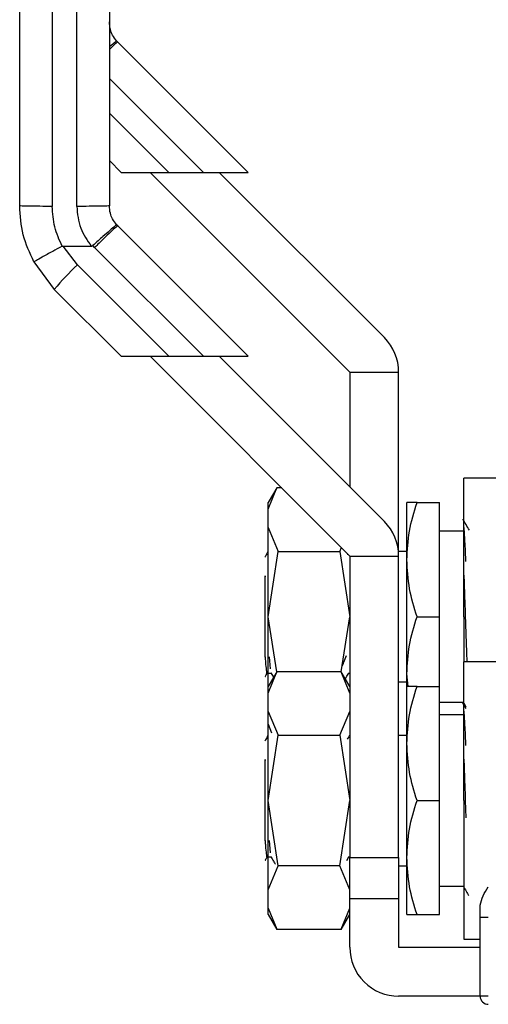
# Model space of a CAD drawing. Extents: x 0.4 to 10.6, y 0.4 to 8.1.
# Drawn here: x 2.9 to 3, y 3.1 to 3.2 of the extents above; entities that cross this region are included whole.
import ezdxf

# ---------------------------------------------------------------- set-up
doc = ezdxf.new("R2010")
doc.units = 0
doc.linetypes.add('SLD-SOLID', pattern=[0])
doc.layers.get('0').update_dxf_attribs({"linetype": 'CONTINUOUS'})

msp = doc.modelspace()

# ---------------------------------------------------------------- linework, layer by layer
at = {"color": 7, "linetype": 'SLD-SOLID'}
for p, q in [((2.944859479572544, 3.299578989127004), (2.944859479572544, 3.184041867821688)), ((2.947812197462495, 3.184041985153666), (2.947812197462495, 3.299578989127004)), ((2.952758268325062, 3.203872233406279), (2.952621869900749, 3.204016698404074)), ((2.968501990452241, 3.188128481946106), (2.952758268325062, 3.203872233406279)), ((2.951749213315086, 3.189569875961666), (2.95319063666364, 3.188128481946106)), ((2.95319063666364, 3.188128481946106), (2.95893438897799, 3.188128481946106)), ((2.956670468464326, 3.188128481946106), (2.980784653895198, 3.164014296515234)), ((2.95893438897799, 3.188128481946106), (2.963110175405615, 3.188128481946106)), ((2.963110175405615, 3.188128481946106), (2.968501990452241, 3.188128481946106)), ((2.984960498988813, 3.168190141608849), (2.965022158651555, 3.188128481946106)), ((2.952758268325062, 3.181677364469966), (2.952621869900749, 3.181821800134767)), ((2.968501990452241, 3.165933583676799), (2.952758268325062, 3.181677364469966)), ((2.946170723091614, 3.179251056498883), (2.949571414473203, 3.179251144497866)), ((2.94788640993852, 3.176981533383274), (2.946170723091614, 3.179251056498883)), ((2.949974391151316, 3.179069426597087), (2.94974682578017, 3.179307434514266)), ((2.949974391151316, 3.179069426597087), (2.963110175405615, 3.165933583676799)), ((2.942636273255214, 3.177332385330203), (2.945102532764773, 3.174021687575665)), ((2.94788640993852, 3.176981533383274), (2.95893438897799, 3.165933583676799)), ((2.945102532764773, 3.174021687575665), (2.95319063666364, 3.165933583676799)), ((2.95319063666364, 3.165933583676799), (2.95893438897799, 3.165933583676799)), ((2.956670468464326, 3.165933583676799), (2.980784653895198, 3.141819427578921)), ((2.95893438897799, 3.165933583676799), (2.963110175405615, 3.165933583676799)), ((2.963110175405615, 3.165933583676799), (2.968501990452241, 3.165933583676799)), ((2.984960498988813, 3.145995243339541), (2.965022158651555, 3.165933583676799)), ((2.980784653895198, 3.164014296515234), (2.986690207007078, 3.164014296515234)), ((2.980784653895198, 3.164014296515234), (2.980784653895198, 3.150171088433156)), ((2.986690207007078, 3.141819427578921), (2.986690207007078, 3.164014296515234)), ((3.013938916227664, 3.151219038993808), (2.99456418004627, 3.151219038993808)), ((2.99456418004627, 3.134486736286797), (2.99456418004627, 3.151219038993808)), ((2.97196932639728, 3.150045367218831), (2.970942143596717, 3.148266262437868)), ((2.970942143596717, 3.147470986291633), (2.971964985114098, 3.150037916638234)), ((2.972566135502891, 3.150037916638234), (2.971964985114098, 3.150037916638234)), ((2.970942143596717, 3.147470986291633), (2.970942143596717, 3.148266262437868)), ((2.970942143596717, 3.145252590585395), (2.970942143596717, 3.147470986291633)), ((2.987674446303729, 3.141376499362332), (2.987674446303729, 3.148266262437868)), ((2.988905141419967, 3.148266262437868), (2.991611462156318, 3.148266262437868)), ((2.991611462156318, 3.134486736286797), (2.991611462156318, 3.148266262437868)), ((2.970942143596717, 3.134486736286797), (2.970942143596717, 3.145252590585395)), ((2.970942143596717, 3.145252590585395), (2.9721524229488, 3.142371151872021)), ((2.99456418004627, 3.144821395566597), (2.991611462156318, 3.144821395566597)), ((2.979574433209105, 3.142371151872021), (2.979769204292426, 3.142834877181694)), ((2.970903130714064, 3.142273179670472), (2.97092518912591, 3.142360767991977)), ((2.970942143596717, 3.134486736286797), (2.9721524229488, 3.142371151872021)), ((2.9721524229488, 3.142371151872021), (2.979574433209105, 3.142371151872021)), ((2.979574433209105, 3.142371151872021), (2.980784653895198, 3.134486736286797)), ((2.980568528391899, 3.142035582415215), (2.980512326374482, 3.141938578202482)), ((2.980784653895198, 3.141819427578921), (2.986690207007078, 3.141819427578921)), ((2.980784653895198, 3.141819427578921), (2.980784653895198, 3.105402104274947)), ((2.987674446303729, 3.142360767991977), (2.986690207007078, 3.142360767991977)), ((2.986690207007078, 3.105402104274947), (2.986690207007078, 3.141819427578921)), ((2.987674446303729, 3.127597002544255), (2.987674446303729, 3.141376499362332)), ((2.970548260146892, 3.139434625795022), (2.970555710727489, 3.139324715064719)), ((2.970548436144859, 3.139324861729692), (2.970548436144859, 3.139434625795022)), ((2.970548436144859, 3.129621008496099), (2.970548436144859, 3.139325213725626)), ((2.970548436144859, 3.139324187070819), (2.970556121389412, 3.139324069738841)), ((2.970942143596717, 3.126071393501554), (2.970942143596717, 3.134486736286797)), ((2.971962579808551, 3.12783885308371), (2.970942143596717, 3.134486736286797)), ((2.979764217683365, 3.12783885308371), (2.980784653895198, 3.134486736286797)), ((2.988905141419967, 3.134486736286797), (2.991611462156318, 3.134486736286797)), ((2.991611462156318, 3.126071393501554), (2.991611462156318, 3.134486736286797)), ((2.99456418004627, 3.134486736286797), (2.99456418004627, 3.1290241407245)), ((2.970548142814915, 3.129621008496099), (2.970558350696992, 3.129648200181978)), ((2.971050323680345, 3.129656237422465), (2.971173052929233, 3.128189763696628)), ((3.013938916227664, 3.1290241407245), (2.99456418004627, 3.1290241407245)), ((2.99456418004627, 3.112291867350483), (2.99456418004627, 3.1290241407245)), ((2.970799819907519, 3.127676934954203), (2.971283051658518, 3.127676934954203)), ((2.97196932639728, 3.127850468949523), (2.970942143596717, 3.126071393501554)), ((2.970942143596717, 3.125276088022324), (2.971964985114098, 3.127843047701921)), ((2.971266390517656, 3.127705739954778), (2.971576557601246, 3.127170236807623)), ((2.979761812377817, 3.127843047701921), (2.971964985114098, 3.127843047701921)), ((2.980784653895198, 3.126071393501554), (2.979757529760624, 3.127850468949523)), ((2.980784653895198, 3.125276088022324), (2.979761812377817, 3.127843047701921)), ((2.980610474574, 3.127675204307529), (2.980784653895198, 3.127677081619175)), ((2.980659930002686, 3.127678665600877), (2.980676943139482, 3.127708057261342)), ((2.98782105261012, 3.126071393501554), (2.987674446303729, 3.127597002544255)), ((2.987674446303729, 3.126009383551232), (2.987674446303729, 3.127597002544255)), ((2.970942143596717, 3.125276088022324), (2.970942143596717, 3.126071393501554)), ((2.986690207007078, 3.126612733914611), (2.987674446303729, 3.126612733914611)), ((2.987674446303729, 3.119181630426019), (2.987674446303729, 3.126071393501554)), ((2.988905141419967, 3.126071393501554), (2.991611462156318, 3.126071393501554)), ((2.991611462156318, 3.112291867350483), (2.991611462156318, 3.126071393501554)), ((2.970942143596717, 3.123057721649082), (2.970942143596717, 3.125276088022324)), ((2.991611462156318, 3.12415210633999), (2.99456418004627, 3.12415210633999)), ((2.994838560876599, 3.123410685571613), (2.994447434728255, 3.124086987092253)), ((2.994551566858645, 3.124039702305158), (2.994791041425547, 3.12362587241909)), ((2.970942143596717, 3.112291867350483), (2.970942143596717, 3.123057721649082)), ((2.970942143596717, 3.123057721649082), (2.9721524229488, 3.120176253602713)), ((2.979574433209105, 3.120176253602713), (2.980784653895198, 3.123057721649082)), ((2.99456418004627, 3.122626497297289), (2.991611462156318, 3.122626497297289)), ((2.970942143596717, 3.121502515614955), (2.971350400213835, 3.120478002116889)), ((2.970903130714064, 3.120078281401163), (2.97092518912591, 3.120165869722669)), ((2.970942143596717, 3.112291867350483), (2.9721524229488, 3.120176253602713)), ((2.9721524229488, 3.120176253602713), (2.979574433209105, 3.120176253602713)), ((2.979574433209105, 3.120176253602713), (2.980784653895198, 3.112291867350483)), ((2.980658111357028, 3.119995474357758), (2.980489035976869, 3.119703464397749)), ((2.980749395635838, 3.12015322720205), (2.980679465777007, 3.120032404597803)), ((2.987674446303729, 3.120165869722669), (2.986690207007078, 3.120165869722669)), ((2.987674446303729, 3.105402104274947), (2.987674446303729, 3.119181630426019)), ((2.970548260146892, 3.117239727525713), (2.970555710727489, 3.117129846128406)), ((2.970548436144859, 3.117129992793378), (2.970548436144859, 3.117239756858708)), ((2.970548436144859, 3.107426139559786), (2.970548436144859, 3.117130344789312)), ((2.970548436144859, 3.117129318134505), (2.970556121389412, 3.117129171469533)), ((2.9721524229488, 3.104407451765258), (2.970942143596717, 3.112291867350483)), ((2.970942143596717, 3.101526013051884), (2.970942143596717, 3.112291867350483)), ((2.979574433209105, 3.104407451765258), (2.980784653895198, 3.112291867350483)), ((2.988905141419967, 3.112291867350483), (2.991611462156318, 3.112291867350483)), ((2.991611462156318, 3.098512341199412), (2.991611462156318, 3.112291867350483)), ((2.99456418004627, 3.112291867350483), (2.99456418004627, 3.095559593976466)), ((2.994735778063955, 3.112291867350483), (2.994807291904487, 3.110189923632316)), ((2.970548142814915, 3.107426139559786), (2.970558350696992, 3.107453331245665)), ((2.971050323680345, 3.107461368486152), (2.971173052929233, 3.105994894760314)), ((2.970799819907519, 3.105482066017889), (2.971283051658518, 3.105482066017889)), ((2.980418108796225, 3.105066241488196), (2.980658228689006, 3.105480834032121)), ((2.980610474574, 3.105480306038221), (2.980784653895198, 3.105482212682861)), ((2.98064737548105, 3.105483796664563), (2.980696772243748, 3.105483796664563)), ((2.980659930002686, 3.105483796664563), (2.980676943139482, 3.105513158992034)), ((2.980784653895198, 3.100480849125707), (2.980784653895198, 3.105402104274947)), ((2.980784653895198, 3.105402104274947), (2.986690207007078, 3.105402104274947)), ((2.986690207007078, 3.105402104274947), (2.986690207007078, 3.100480849125707)), ((2.987674446303729, 3.098512341199412), (2.987674446303729, 3.105402104274947)), ((2.970942143596717, 3.101526013051884), (2.9721524229488, 3.104407451765258)), ((2.979574433209105, 3.104407451765258), (2.9721524229488, 3.104407451765258)), ((2.980784653895198, 3.101526013051884), (2.979574433209105, 3.104407451765258)), ((2.986690207007078, 3.104417835645302), (2.987674446303729, 3.104417835645302)), ((2.970942143596717, 3.099307646678642), (2.970942143596717, 3.101526013051884)), ((2.991611462156318, 3.101957208070682), (2.99456418004627, 3.101957208070682)), ((2.980784653895198, 3.100480849125707), (2.986690207007078, 3.100480849125707)), ((2.980784653895198, 3.099307646678642), (2.980784653895198, 3.100480849125707)), ((2.986690207007078, 3.100480849125707), (2.986690207007078, 3.094575325346821)), ((2.970942143596717, 3.099307646678642), (2.971964985114098, 3.096740686999045)), ((2.970942143596717, 3.098512341199412), (2.970942143596717, 3.099307646678642)), ((2.970942143596717, 3.098512341199412), (2.97196932639728, 3.096733265751443)), ((2.979757588426613, 3.096733353750426), (2.980784653895198, 3.098512341199412)), ((2.979761812377817, 3.096740686999045), (2.980784653895198, 3.099307646678642)), ((2.980784653895198, 3.094575325346821), (2.980784653895198, 3.099305417371061)), ((2.988905141419967, 3.098512341199412), (2.991611462156318, 3.098512341199412)), ((2.99653271730556, 3.098199534146319), (2.99653271730556, 3.099671170479184)), ((2.99653271730556, 3.098199534146319), (2.99751695660221, 3.098199534146319)), ((2.99653271730556, 3.088669830900931), (2.99653271730556, 3.098199534146319)), ((2.971964985114098, 3.096740686999045), (2.979761812377817, 3.096740686999045)), ((2.99456418004627, 3.095559593976466), (2.99653271730556, 3.095559593976466)), ((2.986690207007078, 3.094575325346821), (2.99653271730556, 3.094575325346821)), ((2.99653271730556, 3.088669830900931), (2.986690207007078, 3.088669830900931)), ((2.99751695660221, 3.088669830900931), (2.99653271730556, 3.088669830900931))]:
    msp.add_line(p, q, dxfattribs=at)
at = {"color": 8, "linetype": 'SLD-SOLID'}
for p, q in [((2.951749213315086, 3.199489444036636), (2.963110175405615, 3.188128481946106)), ((2.951749213315086, 3.195313598943022), (2.95893438897799, 3.188128481946106))]:
    msp.add_line(p, q, dxfattribs=at)
at = {"color": 7, "linetype": 'SLD-SOLID'}
for centre, radius, start, end in [((2.970159651682676, 3.153243371497291), 0.03255146121941031, 133.1764216765287, 140.3331860918322), ((2.980784666285649, 3.164014304869271), 0.005905511811052401, 0, 44.99999999967707), ((2.980784666285649, 3.141819422979507), 0.005905511811052401, 0, 44.99999999967707), ((2.986690178096672, 3.094575328491318), 0.005905511811023612, 179.9999998567824, 270.0000000000008), ((2.997516949750215, 3.088669816680295), 0.0009842519685046014, 180, 270.0000000000008)]:
    msp.add_arc(centre, radius, start, end, dxfattribs=at)
for points, knots in [([(2.940922463719954, 3.184113293663238), (2.940922463719954, 3.203338505447364), (2.940922463719954, 3.241788931184657), (2.940922463719954, 3.280228027879919), (2.940922463719954, 3.299447577311751)], [0, 0, 0, 0, 0.4999999717943253, 1, 1, 1, 1]), ([(2.951749213315086, 3.299447577311751), (2.951749213315086, 3.280228027879919), (2.951749213315086, 3.241788931184657), (2.951749213315086, 3.203338505447364), (2.951749213315086, 3.184113293663238)], [0, 0, 0, 0, 0.5000000282056747, 1, 1, 1, 1]), ([(2.952621869900749, 3.204016698404074), (2.952444916324762, 3.204248131235119), (2.952121501963419, 3.204671116195038), (2.951815524087045, 3.205460541232013), (2.951772961617167, 3.206004598522518), (2.951749213315086, 3.206308162599551)], [0, 0, 0, 0, 0.3481382146649535, 0.6362849562503652, 1, 1, 1, 1]), ([(2.952621869900749, 3.204016698404074), (2.952573377717338, 3.203979533899638), (2.952474330883748, 3.20390362421219), (2.952078851908285, 3.203561714480403), (2.951758003184912, 3.203280231745901), (2.951749213315086, 3.203272520334216)], [0, 0, 0, 0, 0.4826494051886316, 0.9858268272503643, 1, 1, 1, 1]), ([(2.944859479572544, 3.184041867821688), (2.944343572213366, 3.18404295217641), (2.943311781023201, 3.1840451208364), (2.942010452106287, 3.184061590508448), (2.941099969749323, 3.184085211668785), (2.940981631979244, 3.184103933064417), (2.940922463719954, 3.184113293663238)], [0, 0, 0, 0, 0.250005930199393, 0.5000004587631969, 0.750002873291538, 1, 1, 1, 1]), ([(2.942636273255214, 3.177332385330203), (2.942139719447542, 3.178409235495114), (2.94114661707863, 3.180562924447276), (2.940997181243029, 3.182929841425956), (2.940922463719954, 3.184113293663238)], [0, 0, 0, 0, 0.5000026414350733, 1, 1, 1, 1]), ([(2.951749213315086, 3.184113293663238), (2.951690040487866, 3.184103942906307), (2.95157169483429, 3.184085241392582), (2.950661285495537, 3.184061648470324), (2.949359901398083, 3.184045209120824), (2.948328101177865, 3.184043059814392), (2.947812197462495, 3.184041985153666)], [0, 0, 0, 0, 0.2499964387236026, 0.4999928738009048, 0.7499946898026144, 0.9999999999999999, 0.9999999999999999, 0.9999999999999999, 0.9999999999999999]), ([(2.952621869900749, 3.181821800134767), (2.952444917093269, 3.182053243431717), (2.952121508021808, 3.182476242438224), (2.95181552311035, 3.183265671549276), (2.951772961267377, 3.183809729318883), (2.951749213315086, 3.184113293663238)], [0, 0, 0, 0, 0.3481442349878394, 0.6362883153704288, 1, 1, 1, 1]), ([(2.946047700512782, 3.179222163499324), (2.945703234192704, 3.179989834361055), (2.945014685870908, 3.18152431960019), (2.944911195750739, 3.183202997403348), (2.944859479572544, 3.184041867821688)], [0, 0, 0, 0, 0.5002790787120531, 1, 1, 1, 1]), ([(2.947812197462495, 3.184041985153666), (2.947898734430507, 3.183134069428536), (2.948065900825383, 3.18138021784225), (2.949081540585473, 3.179943916322277), (2.949571414473203, 3.179251144497866)], [0, 0, 0, 0, 0.5176696433323995, 1, 1, 1, 1]), ([(2.952621869900749, 3.181821829467761), (2.952578160548278, 3.18178896135909), (2.952488882325748, 3.181721826840866), (2.951857969350085, 3.181173773734129), (2.951106963808717, 3.180515115481606), (2.950395982646314, 3.179885319748125), (2.949969075179873, 3.179505282912736), (2.94974682578017, 3.179307434514266)], [0, 0, 0, 0, 0.2444521184492908, 0.4993039108349442, 0.7159974265427632, 0.8521473470792639, 1, 1, 1, 1]), ([(2.952758268325062, 3.181677364469966), (2.952706798919085, 3.181648518500142), (2.952603859978194, 3.181590826488231), (2.95195594838452, 3.181000262797848), (2.951047239786529, 3.180132559538625), (2.95033200574504, 3.179423802640905), (2.949974391151316, 3.179069426597087)], [0, 0, 0, 0, 0.2500007336762761, 0.5000020936294157, 0.7500027434698744, 1, 1, 1, 1]), ([(2.946047700512782, 3.179222163499324), (2.945659260237317, 3.179012045499414), (2.945028257891039, 3.178670719021929), (2.944216439112502, 3.178226525510857), (2.943498017949576, 3.177830559588897), (2.942950190061067, 3.177522799768608), (2.94269710056403, 3.177374541175124), (2.942642308836652, 3.177338930460036), (2.942636436770642, 3.17733340175206), (2.942636242808729, 3.177332654368202), (2.942636184647337, 3.177332459842868), (2.942636250274188, 3.177332404655544), (2.942636273255214, 3.177332385330203)], [0, 0, 0, 0, 0.215224807478632, 0.3496222381518773, 0.5002032912842724, 0.72415130387678, 0.8783984814526307, 0.9680227322966938, 0.990904970004737, 0.9971566422364887, 0.9990043210266453, 1, 1, 1, 1]), ([(2.946047700512782, 3.179222163499324), (2.946066576628831, 3.179230591329237), (2.946105705379739, 3.179248061578756), (2.946148548129528, 3.179250035050444), (2.946170723091614, 3.179251056498883)], [0, 0, 0, 0, 0.4824103916292697, 1, 1, 1, 1]), ([(2.949571414473203, 3.179251379161822), (2.949600811052515, 3.179253126632756), (2.949654369011335, 3.179256310369726), (2.949713528344669, 3.179281357934036), (2.949739223456125, 3.179302325600756), (2.949746239120281, 3.17930805050715)], [0, 0, 0, 0, 0.4693499614571718, 0.8551139791297395, 1, 1, 1, 1]), ([(2.987674446303729, 3.141376499362332), (2.987736457896177, 3.142530965890642), (2.987861857559453, 3.144865524772221), (2.988554844555836, 3.14712441812771), (2.988905141419967, 3.148266262437868)], [0, 0, 0, 0, 0.4945116344763984, 1, 1, 1, 1]), ([(2.988905141419966, 3.148266262437868), (2.988561169157983, 3.148266262437868), (2.987866917889213, 3.148266262437868), (2.987738990872111, 3.148266262437868), (2.987674446303729, 3.148266262437868)], [0, 0, 0, 0, 0.4954578802462681, 1, 1, 1, 1]), ([(2.995229687024943, 3.144929487651241), (2.995099307116433, 3.14515484620748), (2.994838529192105, 3.14560559461801), (2.994577805584051, 3.146056425123797), (2.994447434728255, 3.146281856028567)], [0, 0, 0, 0, 0.4999652821255497, 1, 1, 1, 1]), ([(2.994807291904487, 3.141150605971872), (2.994805962105705, 3.141186465878758), (2.994764717865065, 3.142298675220474), (2.99468376542128, 3.144013459915764), (2.994604041930026, 3.145059601945033), (2.994564180046269, 3.145582674772235)], [0, 0, 0, 0, 0.0163851138219611, 0.5081908526797736, 1, 1, 1, 1]), ([(2.970908175989114, 3.142349181459159), (2.970803805194893, 3.142168882664792), (2.970672170590717, 3.141941486096556), (2.970540555074074, 3.141714083109871), (2.970513295217477, 3.141666984006629)], [0, 0, 0, 0, 0.792882653261922, 1, 1, 1, 1]), ([(2.988905141419967, 3.134486736286797), (2.988561169167554, 3.1356056658447), (2.987866918753802, 3.137864037858965), (2.987738991111336, 3.140198610517055), (2.987674446303729, 3.141376499362332)], [0, 0, 0, 0, 0.4954584766529395, 1, 1, 1, 1]), ([(2.99456418004627, 3.135165883107901), (2.994564180046269, 3.135723314951953), (2.99456418004627, 3.137207710509001), (2.99456418004627, 3.138616863962749), (2.99456418004627, 3.139496841076305)], [0, 0, 0, 0, 0.3755278311133707, 1, 1, 1, 1]), ([(2.99456418004627, 3.139496841076305), (2.994592765102468, 3.138692482299281), (2.994649935426942, 3.137083758777591), (2.994707163780853, 3.135352412591234), (2.994735778063955, 3.134486736286797)], [0, 0, 0, 0, 0.4999981452246002, 1, 1, 1, 1]), ([(2.987674446303728, 3.127597002544255), (2.987736458507891, 3.128751458619595), (2.987861859810307, 3.131086003849575), (2.988554844581643, 3.13334489135278), (2.988905141419967, 3.134486736286797)], [0, 0, 0, 0, 0.4945100486871048, 1, 1, 1, 1]), ([(2.994735778063955, 3.134486736286797), (2.994787027601492, 3.132888079608574), (2.994850886046816, 3.130896105924823), (2.994914767694715, 3.129332814107729), (2.994927381183873, 3.1290241407245)], [0, 0, 0, 0, 0.8025490955345608, 1, 1, 1, 1]), ([(2.970558292031003, 3.129648112182995), (2.970573841801719, 3.129425824755767), (2.97062073757138, 3.128755439309154), (2.970699044016998, 3.127983664409795), (2.970768346803603, 3.127550328421601), (2.970803418156526, 3.127679407624075), (2.970803750528779, 3.127680630911506)], [0, 0, 0, 0, 0.1861223197212846, 0.5613169219109759, 0.9958425874511222, 1, 1, 1, 1]), ([(2.979819129049023, 3.128361479046291), (2.979907565442957, 3.128573879338011), (2.98010784061504, 3.129054886116811), (2.980289050318567, 3.129543413429047), (2.980390242451473, 3.129816219574337)], [0, 0, 0, 0, 0.4415744248958778, 0.9999999999999999, 0.9999999999999999, 0.9999999999999999, 0.9999999999999999]), ([(2.970583694404219, 3.127275952919715), (2.970586979707501, 3.127281623960349), (2.970664407848305, 3.127415279241183), (2.970741822823728, 3.127548942793491), (2.970815953054481, 3.127676934954203)], [0, 0, 0, 0, 0.04243035216819699, 0.9999999999999999, 0.9999999999999999, 0.9999999999999999, 0.9999999999999999]), ([(2.98025771598243, 3.126984060291683), (2.98029299356255, 3.127044985164534), (2.980426491967478, 3.127275538771619), (2.980560000449802, 3.127506081925267), (2.980658228689006, 3.127675702968435)], [0, 0, 0, 0, 0.2642546938208905, 1, 1, 1, 1]), ([(2.987674446303728, 3.119181630426019), (2.987736458755321, 3.120336084841028), (2.987861860720749, 3.122670629741639), (2.988554844592083, 3.124929537088056), (2.988905141419967, 3.126071393501554)], [0, 0, 0, 0, 0.4945094072542899, 1, 1, 1, 1]), ([(2.988905141419967, 3.126071393501554), (2.988561169186668, 3.126071393501554), (2.987866920480446, 3.126071393501554), (2.987738991589084, 3.126071393501554), (2.987674446303729, 3.126071393501554)], [0, 0, 0, 0, 0.495459667718286, 1, 1, 1, 1]), ([(2.994807291904487, 3.118955737035558), (2.994805962102818, 3.118991587036163), (2.994764713091632, 3.120103615325411), (2.994683767789194, 3.121818664966851), (2.994604042640992, 3.122864758699174), (2.99456418004627, 3.123387805835921)], [0, 0, 0, 0, 0.01638327145346412, 0.5081913813006916, 1, 1, 1, 1]), ([(2.970908175989114, 3.120154283189851), (2.970803805194893, 3.119973984395485), (2.970672170590717, 3.119746587827247), (2.970540555074074, 3.119519184840563), (2.970513295217477, 3.119472085737321)], [0, 0, 0, 0, 0.792882653261922, 1, 1, 1, 1]), ([(2.988905141419967, 3.112291867350483), (2.988561169181896, 3.113410795878284), (2.987866920049431, 3.115669161739655), (2.987738991469826, 3.118003740558767), (2.987674446303729, 3.119181630426019)], [0, 0, 0, 0, 0.4954593703974658, 1, 1, 1, 1]), ([(2.99456418004627, 3.112970984838593), (2.994564180046269, 3.113528416682645), (2.99456418004627, 3.115012812239693), (2.99456418004627, 3.116421965693442), (2.99456418004627, 3.117301942806997)], [0, 0, 0, 0, 0.3755278311133707, 1, 1, 1, 1]), ([(2.99456418004627, 3.117301942806997), (2.994592765021757, 3.116497584055744), (2.994649934862344, 3.114888869659429), (2.994707163700251, 3.113157533672479), (2.994735778063955, 3.112291867350483)], [0, 0, 0, 0, 0.5000009654269582, 1, 1, 1, 1]), ([(2.987674446303729, 3.105402104274947), (2.987736459431309, 3.106556560615315), (2.987861863208126, 3.108891117682565), (2.988554844620606, 3.11115001303916), (2.988905141419967, 3.112291867350483)], [0, 0, 0, 0, 0.4945076548192339, 1, 1, 1, 1]), ([(2.970558292031003, 3.107453243246681), (2.970573842294274, 3.107230958474949), (2.970620739766385, 3.106560577935302), (2.970699025184879, 3.105788688613476), (2.970768392532215, 3.105355595382346), (2.970803418159124, 3.10548450933544), (2.970803750528779, 3.105485732642198)], [0, 0, 0, 0, 0.1861208226240219, 0.5613150038919239, 0.995837174272621, 1, 1, 1, 1]), ([(2.970583694404219, 3.105081083983401), (2.970586979800769, 3.105086745191083), (2.970664509641246, 3.105220340183875), (2.970741870465021, 3.10535403583752), (2.970815953054481, 3.105482066017889)], [0, 0, 0, 0, 0.04237589720045293, 1, 1, 1, 1]), ([(2.971266390517656, 3.10551084168547), (2.971370753831312, 3.105330717741937), (2.971548695163002, 3.105023603170174), (2.971726496303584, 3.104716401599094), (2.971800016353165, 3.104589374996999)], [0, 0, 0, 0, 0.5865040610034564, 1, 1, 1, 1]), ([(2.988905141419967, 3.098512341199412), (2.988561169153212, 3.099631271787401), (2.987866917458182, 3.10188964995452), (2.987738990752848, 3.104224216451644), (2.987674446303729, 3.105402104274947)], [0, 0, 0, 0, 0.4954575829155035, 1, 1, 1, 1]), ([(2.994551566858645, 3.101844833368844), (2.994682086693072, 3.101619266363384), (2.994877682184558, 3.1012812342973), (2.995073226712828, 3.100943177154577), (2.995138285414155, 3.100830703750823)], [0, 0, 0, 0, 0.6672946980264, 1, 1, 1, 1]), ([(2.99653271730556, 3.099671170479184), (2.996620653236151, 3.100039139131389), (2.996793556418731, 3.100762653974834), (2.997278599204703, 3.101509009318032), (2.99751695660221, 3.101875779678017)], [0, 0, 0, 0, 0.5085848003524314, 0.9999999999999999, 0.9999999999999999, 0.9999999999999999, 0.9999999999999999]), ([(2.987674446303729, 3.098512341199412), (2.987736456757899, 3.098512341199412), (2.9878618533711, 3.098512341199412), (2.98855484450782, 3.098512341199412), (2.988905141419967, 3.098512341199412)], [0, 0, 0, 0, 0.4945145852746352, 1, 1, 1, 1])]:
    msp.add_open_spline(points, degree=3, knots=knots, dxfattribs=at)
at = {"color": 8, "linetype": 'SLD-SOLID'}
msp.add_open_spline([(2.952758268325062, 3.203872233406279), (2.952702925949743, 3.203839128602171), (2.9525922434171, 3.203772920320717), (2.952163087153691, 3.203389703074754), (2.951804639157646, 3.203045903092737), (2.951749213315086, 3.202992742232904)], degree=3, knots=[0, 0, 0, 0, 0.4581139978278299, 0.9162096355018082, 1, 1, 1, 1], dxfattribs=at)

doc.saveas('drawing.dxf')
